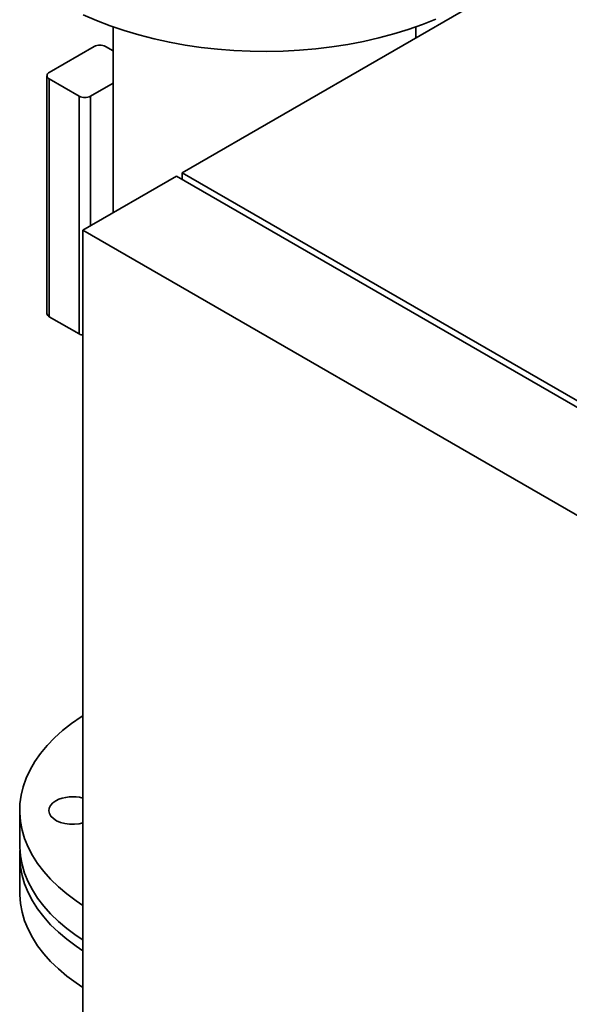
# Paper-space layout 'Blatt1' of a CAD drawing. Units: millimetres. Extents: x 0 to 14850, y 0 to 10500.
# Drawn here: x 10408 to 10581, y 4611 to 4921 of the extents above; entities that cross this region are included whole.
import ezdxf

# ---------------------------------------------------------------- set-up
doc = ezdxf.new("R2010")
doc.units = ezdxf.units.MM
doc.header["$LTSCALE"] = 25

psp = doc.layouts.new('Blatt1')

# ---------------------------------------------------------------- linework, layer by layer
at = {"color": 7, "linetype": 'Continuous', "lineweight": 35}
for p, q in [((11486.85, 5465.98), (10459.18, 4872.73)), ((10437.49, 4918.66), (10437.49, 4860.2)), ((10532.74, 4915.19), (10532.74, 4918.66)), ((10417.35, 4904.33), (10431.49, 4912.5)), ((10435.03, 4912.5), (10437.49, 4911.08)), ((10416.62, 4903.31), (10416.62, 4828.46)), ((10417.35, 4902.29), (10426.78, 4896.85)), ((10417.35, 4902.29), (10417.35, 4827.44)), ((10430.31, 4896.85), (10437.49, 4900.99)), ((10426.78, 4822), (10426.78, 4896.85)), ((10430.31, 4896.85), (10430.31, 4856.06)), ((10457.42, 4871.71), (10427.95, 4854.7)), ((11013.67, 4550.59), (10457.42, 4871.71)), ((10459.18, 4870.69), (10459.18, 4872.73)), ((10459.18, 4872.73), (11036.66, 4539.36)), ((10427.95, 4854.7), (10984.21, 4533.58)), ((10427.95, 4854.7), (10427.95, 3680.92)), ((10417.35, 4827.44), (10426.78, 4822)), ((10408.03, 4671.96), (10408.03, 4661.08)), ((10408.03, 4657.67), (10408.03, 4646.11))]:
    psp.add_line(p, q, dxfattribs=at)
at = {"color": 7, "linetype": 'Continuous', "lineweight": 35, "flags": 128}
for points in [[(10539.1, 4921.11), (10534.82, 4919.42), (10530.38, 4917.86), (10525.8, 4916.46), (10521.09, 4915.21), (10516.26, 4914.11), (10511.33, 4913.17), (10506.32, 4912.4), (10501.24, 4911.79), (10496.11, 4911.34), (10490.95, 4911.07), (10485.76, 4910.96), (10480.57, 4911.02), (10475.4, 4911.26), (10470.26, 4911.66), (10465.17, 4912.23), (10460.14, 4912.96), (10455.19, 4913.86), (10450.33, 4914.92), (10445.59, 4916.13), (10440.97, 4917.5), (10436.5, 4919.01), (10432.18, 4920.67), (10428.03, 4922.47)], [(10427.95, 4701.82), (10427.35, 4701.43), (10424.32, 4699.32), (10421.52, 4697.11), (10418.96, 4694.8), (10416.65, 4692.41), (10414.6, 4689.94), (10412.81, 4687.4), (10411.3, 4684.8), (10410.08, 4682.15), (10409.13, 4679.47), (10408.48, 4676.75), (10408.11, 4674.02), (10408.04, 4671.28), (10408.26, 4668.54), (10408.77, 4665.82), (10409.57, 4663.12), (10410.66, 4660.45), (10412.02, 4657.82), (10413.67, 4655.25), (10415.59, 4652.75), (10417.77, 4650.31), (10420.21, 4647.96), (10422.89, 4645.7), (10425.81, 4643.54), (10427.95, 4642.11)], [(10419.39, 4675.03), (10418.43, 4674.35), (10417.73, 4673.57), (10417.31, 4672.73), (10417.2, 4671.85), (10417.39, 4670.99), (10417.88, 4670.16), (10418.65, 4669.4), (10419.67, 4668.75), (10420.89, 4668.23), (10422.27, 4667.87), (10423.75, 4667.67), (10425.26, 4667.65), (10426.76, 4667.8), (10427.95, 4668.06)], [(10408.03, 4661.08), (10408.04, 4660.39), (10408.26, 4657.65), (10408.77, 4654.93), (10409.57, 4652.23), (10410.66, 4649.56), (10412.02, 4646.94), (10413.67, 4644.37), (10415.59, 4641.86), (10417.77, 4639.42), (10420.21, 4637.07), (10422.89, 4634.81), (10425.81, 4632.65), (10427.95, 4631.22)], [(10427.95, 4627.82), (10425.81, 4629.25), (10422.89, 4631.41), (10420.21, 4633.67), (10417.77, 4636.02), (10415.59, 4638.46), (10413.67, 4640.96), (10412.02, 4643.53), (10410.66, 4646.16), (10409.57, 4648.83), (10408.77, 4651.53), (10408.26, 4654.25), (10408.04, 4656.99), (10408.08, 4659.38)], [(10427.95, 4616.25), (10425.81, 4617.68), (10422.89, 4619.84), (10420.21, 4622.1), (10417.77, 4624.45), (10415.59, 4626.89), (10413.67, 4629.4), (10412.02, 4631.97), (10410.66, 4634.59), (10409.57, 4637.26), (10408.77, 4639.96), (10408.26, 4642.68), (10408.04, 4645.42), (10408.03, 4646.11)]]:
    psp.add_lwpolyline(points, dxfattribs=at)
at = {"color": 7, "linetype": 'Continuous', "lineweight": 35}
for centre, radius, start, end in [((10433.26, 4909.09), 3.84, 62.6097, 117.3903), ((10417.73, 4903.31), 1.09, 110.7834, 249.2166), ((10428.54, 4900.26), 3.84, 242.6097, 297.3903), ((10417.87, 4828.59), 1.26, 185.6948, 245.6253), ((10428.37, 4824.91), 3.31, 241.2679, 262.809), ((10424.73, 4664.68), 11.64, 73.8999, 117.2804)]:
    psp.add_arc(centre, radius, start, end, dxfattribs=at)

doc.saveas('drawing.dxf')
